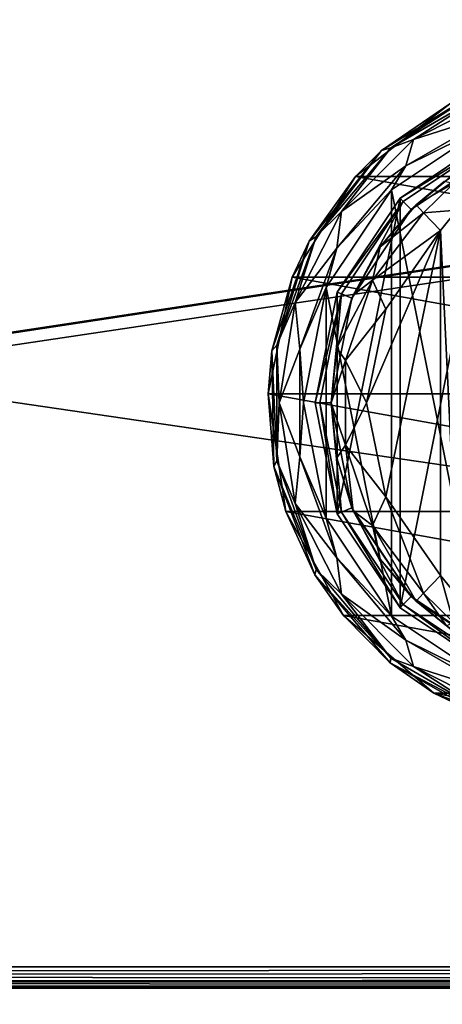
# Model space of a CAD drawing. Units: millimetres. Extents: x -350 to 350, y -508 to 428.
# Drawn here: x 21 to 56, y 246 to 329 of the extents above; entities that cross this region are included whole.
import ezdxf

# ---------------------------------------------------------------- set-up
doc = ezdxf.new("R2010")
doc.units = ezdxf.units.MM
doc.header["$LTSCALE"] = 65.185185
for name, color, linetype in [('1566', 7, 'CONTINUOUS'), ('1591', 7, 'CONTINUOUS'), ('1592', 7, 'CONTINUOUS'), ('1595', 7, 'CONTINUOUS'), ('1599', 7, 'CONTINUOUS'), ('1619', 7, 'CONTINUOUS'), ('1620', 7, 'CONTINUOUS'), ('1643', 7, 'CONTINUOUS'), ('1802', 7, 'CONTINUOUS'), ('1803', 7, 'CONTINUOUS'), ('1804', 7, 'CONTINUOUS'), ('1805', 7, 'CONTINUOUS'), ('1815', 7, 'CONTINUOUS'), ('1816', 7, 'CONTINUOUS'), ('1822', 7, 'CONTINUOUS'), ('1823', 7, 'CONTINUOUS'), ('1824', 7, 'CONTINUOUS'), ('1833', 7, 'CONTINUOUS'), ('1834', 7, 'CONTINUOUS'), ('1835', 7, 'CONTINUOUS'), ('1836', 7, 'CONTINUOUS'), ('1837', 7, 'CONTINUOUS'), ('1838', 7, 'CONTINUOUS'), ('1839', 7, 'CONTINUOUS')]:
    doc.layers.add(name, color=color, linetype=linetype)

msp = doc.modelspace()

# ---------------------------------------------------------------- linework, layer by layer
at = {"layer": '1566', "color": 253, "linetype": 'Continuous', "true_color": 0xa0abb8}
for points in [[(-347.2, 350.7, 270), (-345, 247.5, 270), (347.2, 350.7, 270), (-347.2, 350.7, 270)], [(-345, 247.5, 270), (345, 247.5, 270), (347.2, 350.7, 270), (-345, 247.5, 270)]]:
    msp.add_3dface(points, dxfattribs=at)
at = {"layer": '1591', "color": 253, "linetype": 'Continuous', "true_color": 0xa0abb8}
for points in [[(-346.2, 352.5, 270.2), (346.2, 352.5, 270.2), (-346.2, 247.5, 270.2), (-346.2, 352.5, 270.2)], [(-346.2, 247.5, 270.2), (346.2, 352.5, 270.2), (-345, 247.5, 270.2), (-346.2, 247.5, 270.2)], [(-345, 247.5, 270.2), (346.2, 352.5, 270.2), (345, 247.5, 270.2), (-345, 247.5, 270.2)]]:
    msp.add_3dface(points, dxfattribs=at)
at = {"layer": '1592', "color": 253, "linetype": 'Continuous', "true_color": 0xa0abb8}
for points in [[(346.2, 350.7, 296), (-346.2, 350.7, 296), (346.2, 249.3, 296), (346.2, 350.7, 296)], [(346.2, 249.3, 296), (-346.2, 350.7, 296), (-346.2, 249.3, 296), (346.2, 249.3, 296)]]:
    msp.add_3dface(points, dxfattribs=at)
at = {"layer": '1595', "color": 253, "linetype": 'Continuous', "true_color": 0xa0abb8}
for points in [[(346.2, 247.5, 294.2), (-346.2, 247.5, 294.2), (345, 247.5, 271), (346.2, 247.5, 294.2)], [(345, 247.5, 271), (-346.2, 247.5, 294.2), (-345, 247.5, 271), (345, 247.5, 271)]]:
    msp.add_3dface(points, dxfattribs=at)
at = {"layer": '1599', "color": 253, "linetype": 'Continuous', "true_color": 0xa0abb8}
for points in [[(346.2, 249.3, 296), (-346.2, 249.3, 296), (-346.2, 248.611, 295.863), (346.2, 249.3, 296)], [(346.2, 249.3, 296), (-346.2, 248.611, 295.863), (346.2, 248.788, 295.926), (346.2, 249.3, 296)], [(346.2, 248.788, 295.926), (-346.2, 248.611, 295.863), (346.2, 248.242, 295.656), (346.2, 248.788, 295.926)], [(-346.2, 248.611, 295.863), (-346.2, 248.027, 295.473), (346.2, 248.242, 295.656), (-346.2, 248.611, 295.863)], [(346.2, 248.242, 295.656), (-346.2, 248.027, 295.473), (346.2, 248.041, 295.487), (346.2, 248.242, 295.656)], [(346.2, 248.041, 295.487), (-346.2, 248.027, 295.473), (346.2, 247.74, 295.097), (346.2, 248.041, 295.487)], [(-346.2, 248.027, 295.473), (-346.2, 247.637, 294.889), (346.2, 247.74, 295.097), (-346.2, 248.027, 295.473)], [(346.2, 247.74, 295.097), (-346.2, 247.637, 294.889), (346.2, 247.64, 294.897), (346.2, 247.74, 295.097)], [(-346.2, 247.5, 294.2), (346.2, 247.5, 294.2), (346.2, 247.64, 294.897), (-346.2, 247.5, 294.2)], [(-346.2, 247.637, 294.889), (-346.2, 247.5, 294.2), (346.2, 247.64, 294.897), (-346.2, 247.637, 294.889)]]:
    msp.add_3dface(points, dxfattribs=at)
at = {"layer": '1619', "color": 253, "linetype": 'Continuous', "true_color": 0xa0abb8}
for points in [[(345, 247.5, 270), (-345, 247.5, 270), (345, 247.5, 270.2), (345, 247.5, 270)], [(-345, 247.5, 270), (-345, 247.5, 270.2), (345, 247.5, 270.2), (-345, 247.5, 270)]]:
    msp.add_3dface(points, dxfattribs=at)
at = {"layer": '1620', "color": 244, "linetype": 'Continuous', "true_color": 0xa81325}
for points in [[(345, 247.5, 271), (-345, 247.5, 271), (345, 235, 271), (345, 247.5, 271)], [(345, 235, 271), (-345, 247.5, 271), (-345, 235, 271), (345, 235, 271)]]:
    msp.add_3dface(points, dxfattribs=at)
at = {"layer": '1643', "color": 253, "linetype": 'Continuous', "true_color": 0xa0abb8}
for points in [[(-322.2, 350.7, -315), (322.2, 350.7, -315), (322.2, -300.7, -315), (-322.2, 350.7, -315)], [(-322.2, -300.7, -315), (-322.2, 350.7, -315), (322.2, -300.7, -315), (-322.2, -300.7, -315)]]:
    msp.add_3dface(points, dxfattribs=at)
at = {"layer": '1802', "color": 168, "linetype": 'Continuous', "true_color": 0x0d121a}
for points in [[(52.677, 314.325, 305.5), (60.624, 319.635, 305.5), (52.677, 279.675, 305.5), (52.677, 314.325, 305.5)], [(52.677, 279.675, 305.5), (60.624, 319.635, 305.5), (60.624, 274.365, 305.5), (52.677, 279.675, 305.5)], [(47.365, 306.375, 305.5), (52.677, 314.325, 305.5), (47.365, 287.625, 305.5), (47.365, 306.375, 305.5)], [(47.365, 287.625, 305.5), (52.677, 314.325, 305.5), (52.677, 279.675, 305.5), (47.365, 287.625, 305.5)], [(45.5, 297, 305.5), (47.365, 306.375, 305.5), (47.365, 287.625, 305.5), (45.5, 297, 305.5)]]:
    msp.add_3dface(points, dxfattribs=at)
at = {"layer": '1803', "color": 168, "linetype": 'Continuous', "true_color": 0x0d121a}
for points in [[(60.624, 319.635, 305.5), (52.677, 314.325, 305.5), (60.771, 319.28, 316.5), (60.624, 319.635, 305.5)], [(60.771, 319.28, 316.5), (52.677, 314.325, 305.5), (52.949, 314.053, 316.5), (60.771, 319.28, 316.5)], [(52.677, 314.325, 305.5), (47.365, 306.375, 305.5), (52.949, 314.053, 316.5), (52.677, 314.325, 305.5)], [(52.949, 314.053, 316.5), (47.365, 306.375, 305.5), (47.719, 306.228, 316.5), (52.949, 314.053, 316.5)], [(47.365, 306.375, 305.5), (45.5, 297, 305.5), (47.719, 306.228, 316.5), (47.365, 306.375, 305.5)], [(47.719, 306.228, 316.5), (45.5, 297, 305.5), (45.884, 297, 316.5), (47.719, 306.228, 316.5)], [(45.5, 297, 305.5), (47.365, 287.625, 305.5), (45.884, 297, 316.5), (45.5, 297, 305.5)], [(45.884, 297, 316.5), (47.365, 287.625, 305.5), (47.719, 287.772, 316.5), (45.884, 297, 316.5)], [(47.365, 287.625, 305.5), (52.677, 279.675, 305.5), (47.719, 287.772, 316.5), (47.365, 287.625, 305.5)], [(47.719, 287.772, 316.5), (52.677, 279.675, 305.5), (52.949, 279.947, 316.5), (47.719, 287.772, 316.5)], [(52.677, 279.675, 305.5), (60.624, 274.365, 305.5), (52.949, 279.947, 316.5), (52.677, 279.675, 305.5)], [(52.949, 279.947, 316.5), (60.624, 274.365, 305.5), (60.771, 274.72, 316.5), (52.949, 279.947, 316.5)]]:
    msp.add_3dface(points, dxfattribs=at)
at = {"layer": '1804', "color": 168, "linetype": 'Continuous', "true_color": 0x0d121a}
for points in [[(60.771, 319.28, 316.5), (52.949, 314.053, 316.5), (53.631, 313.37, 316.5), (60.771, 319.28, 316.5)], [(61.14, 318.387, 316.5), (60.771, 319.28, 316.5), (53.631, 313.37, 316.5), (61.14, 318.387, 316.5)], [(52.949, 314.053, 316.5), (47.719, 306.228, 316.5), (48.612, 305.858, 316.5), (52.949, 314.053, 316.5)], [(53.631, 313.37, 316.5), (52.949, 314.053, 316.5), (48.612, 305.858, 316.5), (53.631, 313.37, 316.5)], [(47.719, 306.228, 316.5), (45.884, 297, 316.5), (46.85, 297, 316.5), (47.719, 306.228, 316.5)], [(48.612, 305.858, 316.5), (47.719, 306.228, 316.5), (46.85, 297, 316.5), (48.612, 305.858, 316.5)], [(45.884, 297, 316.5), (47.719, 287.772, 316.5), (46.85, 297, 316.5), (45.884, 297, 316.5)], [(46.85, 297, 316.5), (47.719, 287.772, 316.5), (48.612, 288.142, 316.5), (46.85, 297, 316.5)], [(47.719, 287.772, 316.5), (52.949, 279.947, 316.5), (48.612, 288.142, 316.5), (47.719, 287.772, 316.5)], [(48.612, 288.142, 316.5), (52.949, 279.947, 316.5), (53.631, 280.63, 316.5), (48.612, 288.142, 316.5)], [(52.949, 279.947, 316.5), (60.771, 274.72, 316.5), (53.631, 280.63, 316.5), (52.949, 279.947, 316.5)], [(53.631, 280.63, 316.5), (60.771, 274.72, 316.5), (61.14, 275.613, 316.5), (53.631, 280.63, 316.5)]]:
    msp.add_3dface(points, dxfattribs=at)
at = {"layer": '1805', "color": 168, "linetype": 'Continuous', "true_color": 0x0d121a}
for points in [[(61.14, 318.387, 316.5), (53.631, 313.37, 316.5), (56.412, 315.728, 316.846), (61.14, 318.387, 316.5)], [(56.412, 315.728, 316.846), (53.631, 313.37, 316.5), (54.032, 313.756, 316.605), (56.412, 315.728, 316.846)], [(53.631, 313.37, 316.5), (48.612, 305.858, 316.5), (50.99, 310.205, 316.605), (53.631, 313.37, 316.5)], [(54.032, 313.756, 316.605), (53.631, 313.37, 316.5), (50.99, 310.205, 316.605), (54.032, 313.756, 316.605)], [(50.99, 310.205, 316.605), (48.612, 305.858, 316.5), (48.724, 306.114, 316.605), (50.99, 310.205, 316.605)], [(48.612, 305.858, 316.5), (46.85, 297, 316.5), (47.326, 301.652, 316.605), (48.612, 305.858, 316.5)], [(48.724, 306.114, 316.605), (48.612, 305.858, 316.5), (47.326, 301.652, 316.605), (48.724, 306.114, 316.605)], [(47.326, 301.652, 316.605), (46.85, 297, 316.5), (46.854, 297, 316.605), (47.326, 301.652, 316.605)], [(46.85, 297, 316.5), (48.612, 288.142, 316.5), (46.854, 297, 316.605), (46.85, 297, 316.5)], [(46.854, 297, 316.605), (48.612, 288.142, 316.5), (47.326, 292.348, 316.605), (46.854, 297, 316.605)], [(47.326, 292.348, 316.605), (48.612, 288.142, 316.5), (48.724, 287.886, 316.605), (47.326, 292.348, 316.605)], [(48.612, 288.142, 316.5), (53.631, 280.63, 316.5), (48.724, 287.886, 316.605), (48.612, 288.142, 316.5)], [(48.724, 287.886, 316.605), (53.631, 280.63, 316.5), (50.99, 283.795, 316.605), (48.724, 287.886, 316.605)], [(50.99, 283.795, 316.605), (53.631, 280.63, 316.5), (54.032, 280.244, 316.605), (50.99, 283.795, 316.605)], [(53.631, 280.63, 316.5), (61.14, 275.613, 316.5), (54.032, 280.244, 316.605), (53.631, 280.63, 316.5)], [(54.032, 280.244, 316.605), (61.14, 275.613, 316.5), (56.597, 278.141, 316.888), (54.032, 280.244, 316.605)]]:
    msp.add_3dface(points, dxfattribs=at)
at = {"layer": '1815', "color": 168, "linetype": 'Continuous', "true_color": 0x0d121a}
for points in [[(56.1, 311.586, 319.5), (57.589, 280.586, 319.688), (57.482, 313.301, 319.661), (56.1, 311.586, 319.5)], [(56.1, 282.414, 319.5), (57.589, 280.586, 319.688), (56.1, 311.586, 319.5), (56.1, 282.414, 319.5)]]:
    msp.add_3dface(points, dxfattribs=at)
at = {"layer": '1816', "color": 168, "linetype": 'Continuous', "true_color": 0x0d121a}
for points in [[(51.48, 289.066, 319.5), (56.1, 311.586, 319.5), (49.852, 297, 319.5), (51.48, 289.066, 319.5)], [(49.852, 297, 319.5), (56.1, 311.586, 319.5), (51.48, 304.934, 319.5), (49.852, 297, 319.5)], [(56.1, 282.414, 319.5), (56.1, 311.586, 319.5), (51.48, 289.066, 319.5), (56.1, 282.414, 319.5)]]:
    msp.add_3dface(points, dxfattribs=at)
at = {"layer": '1822', "color": 168, "linetype": 'Continuous', "true_color": 0x0d121a}
for points in [[(56.412, 315.728, 316.846), (54.032, 313.756, 316.605), (57.196, 315.575, 318.659), (56.412, 315.728, 316.846)], [(54.032, 313.756, 316.605), (54.662, 313.094, 318.658), (57.196, 315.575, 318.659), (54.032, 313.756, 316.605)], [(54.662, 313.094, 318.658), (57.482, 313.301, 319.661), (57.196, 315.575, 318.659), (54.662, 313.094, 318.658)], [(56.1, 311.586, 319.5), (57.482, 313.301, 319.661), (54.662, 313.094, 318.658), (56.1, 311.586, 319.5)]]:
    msp.add_3dface(points, dxfattribs=at)
at = {"layer": '1823', "color": 168, "linetype": 'Continuous', "true_color": 0x0d121a}
for points in [[(54.032, 313.756, 316.605), (50.99, 310.205, 316.605), (54.662, 313.094, 318.658), (54.032, 313.756, 316.605)], [(54.662, 313.094, 318.658), (50.99, 310.205, 316.605), (50.339, 307.378, 318.658), (54.662, 313.094, 318.658)], [(56.1, 311.586, 319.5), (54.662, 313.094, 318.658), (50.339, 307.378, 318.658), (56.1, 311.586, 319.5)], [(51.48, 304.934, 319.5), (56.1, 311.586, 319.5), (50.339, 307.378, 318.658), (51.48, 304.934, 319.5)], [(50.99, 310.205, 316.605), (48.724, 306.114, 316.605), (50.339, 307.378, 318.658), (50.99, 310.205, 316.605)], [(48.724, 306.114, 316.605), (47.326, 301.652, 316.605), (50.339, 307.378, 318.658), (48.724, 306.114, 316.605)], [(50.339, 307.378, 318.658), (47.326, 301.652, 316.605), (48.059, 300.584, 318.658), (50.339, 307.378, 318.658)], [(51.48, 304.934, 319.5), (50.339, 307.378, 318.658), (48.059, 300.584, 318.658), (51.48, 304.934, 319.5)], [(49.852, 297, 319.5), (51.48, 304.934, 319.5), (48.059, 300.584, 318.658), (49.852, 297, 319.5)], [(47.326, 301.652, 316.605), (46.854, 297, 316.605), (48.059, 300.584, 318.658), (47.326, 301.652, 316.605)], [(48.059, 300.584, 318.658), (46.854, 297, 316.605), (48.059, 293.416, 318.658), (48.059, 300.584, 318.658)], [(49.852, 297, 319.5), (48.059, 300.584, 318.658), (48.059, 293.416, 318.658), (49.852, 297, 319.5)], [(46.854, 297, 316.605), (47.326, 292.348, 316.605), (48.059, 293.416, 318.658), (46.854, 297, 316.605)], [(51.48, 289.066, 319.5), (49.852, 297, 319.5), (48.059, 293.416, 318.658), (51.48, 289.066, 319.5)], [(47.326, 292.348, 316.605), (48.724, 287.886, 316.605), (48.059, 293.416, 318.658), (47.326, 292.348, 316.605)], [(48.059, 293.416, 318.658), (48.724, 287.886, 316.605), (50.339, 286.622, 318.658), (48.059, 293.416, 318.658)], [(51.48, 289.066, 319.5), (48.059, 293.416, 318.658), (50.339, 286.622, 318.658), (51.48, 289.066, 319.5)], [(54.662, 280.906, 318.658), (51.48, 289.066, 319.5), (50.339, 286.622, 318.658), (54.662, 280.906, 318.658)], [(56.1, 282.414, 319.5), (51.48, 289.066, 319.5), (54.662, 280.906, 318.658), (56.1, 282.414, 319.5)], [(48.724, 287.886, 316.605), (50.99, 283.795, 316.605), (50.339, 286.622, 318.658), (48.724, 287.886, 316.605)], [(50.99, 283.795, 316.605), (54.032, 280.244, 316.605), (50.339, 286.622, 318.658), (50.99, 283.795, 316.605)], [(54.032, 280.244, 316.605), (54.662, 280.906, 318.658), (50.339, 286.622, 318.658), (54.032, 280.244, 316.605)]]:
    msp.add_3dface(points, dxfattribs=at)
at = {"layer": '1824', "color": 168, "linetype": 'Continuous', "true_color": 0x0d121a}
for points in [[(56.1, 282.414, 319.5), (54.662, 280.906, 318.658), (57.196, 278.425, 318.659), (56.1, 282.414, 319.5)], [(57.589, 280.586, 319.688), (56.1, 282.414, 319.5), (57.196, 278.425, 318.659), (57.589, 280.586, 319.688)], [(54.032, 280.244, 316.605), (56.597, 278.141, 316.888), (54.662, 280.906, 318.658), (54.032, 280.244, 316.605)], [(54.662, 280.906, 318.658), (56.597, 278.141, 316.888), (57.196, 278.425, 318.659), (54.662, 280.906, 318.658)]]:
    msp.add_3dface(points, dxfattribs=at)
at = {"layer": '1833', "color": 244, "linetype": 'Continuous', "true_color": 0xa81325}
for points in [[(48.906, 316.164, 296), (56.884, 322.302, 296), (91.094, 316.164, 296), (48.906, 316.164, 296)], [(43.557, 307.632, 296), (48.906, 316.164, 296), (96.443, 307.632, 296), (43.557, 307.632, 296)], [(96.443, 307.632, 296), (48.906, 316.164, 296), (91.094, 316.164, 296), (96.443, 307.632, 296)], [(41.511, 297.776, 296), (43.557, 307.632, 296), (98.489, 297.776, 296), (41.511, 297.776, 296)], [(98.489, 297.776, 296), (43.557, 307.632, 296), (96.443, 307.632, 296), (98.489, 297.776, 296)], [(43.019, 287.821, 296), (41.511, 297.776, 296), (96.981, 287.821, 296), (43.019, 287.821, 296)], [(96.981, 287.821, 296), (41.511, 297.776, 296), (98.489, 297.776, 296), (96.981, 287.821, 296)], [(47.894, 279.013, 296), (43.019, 287.821, 296), (92.106, 279.013, 296), (47.894, 279.013, 296)], [(92.106, 279.013, 296), (43.019, 287.821, 296), (96.981, 287.821, 296), (92.106, 279.013, 296)], [(55.526, 272.449, 296), (47.894, 279.013, 296), (84.474, 272.449, 296), (55.526, 272.449, 296)], [(84.474, 272.449, 296), (47.894, 279.013, 296), (92.106, 279.013, 296), (84.474, 272.449, 296)], [(64.967, 268.948, 296), (55.526, 272.449, 296), (75.033, 268.948, 296), (64.967, 268.948, 296)], [(75.033, 268.948, 296), (55.526, 272.449, 296), (84.474, 272.449, 296), (75.033, 268.948, 296)]]:
    msp.add_3dface(points, dxfattribs=at)
at = {"layer": '1834', "color": 244, "linetype": 'Continuous', "true_color": 0xa81325}
for points in [[(59.449, 323.475, 302), (56.884, 322.302, 296), (51.111, 318.341, 302), (59.449, 323.475, 302)], [(56.884, 322.302, 296), (48.906, 316.164, 296), (51.111, 318.341, 302), (56.884, 322.302, 296)], [(51.111, 318.341, 302), (48.906, 316.164, 296), (45.002, 310.688, 302), (51.111, 318.341, 302)], [(48.906, 316.164, 296), (43.557, 307.632, 296), (45.002, 310.688, 302), (48.906, 316.164, 296)], [(45.002, 310.688, 302), (43.557, 307.632, 296), (41.845, 301.419, 302), (45.002, 310.688, 302)], [(43.557, 307.632, 296), (41.511, 297.776, 296), (41.845, 301.419, 302), (43.557, 307.632, 296)], [(41.845, 301.419, 302), (41.511, 297.776, 296), (42.011, 291.628, 302), (41.845, 301.419, 302)], [(41.511, 297.776, 296), (43.019, 287.821, 296), (42.011, 291.628, 302), (41.511, 297.776, 296)], [(42.011, 291.628, 302), (43.019, 287.821, 296), (45.481, 282.472, 302), (42.011, 291.628, 302)], [(43.019, 287.821, 296), (47.894, 279.013, 296), (45.481, 282.472, 302), (43.019, 287.821, 296)], [(45.481, 282.472, 302), (47.894, 279.013, 296), (51.846, 275.03, 302), (45.481, 282.472, 302)], [(47.894, 279.013, 296), (55.526, 272.449, 296), (51.846, 275.03, 302), (47.894, 279.013, 296)], [(51.846, 275.03, 302), (55.526, 272.449, 296), (60.354, 270.182, 302), (51.846, 275.03, 302)], [(55.526, 272.449, 296), (64.967, 268.948, 296), (60.354, 270.182, 302), (55.526, 272.449, 296)]]:
    msp.add_3dface(points, dxfattribs=at)
at = {"layer": '1835', "color": 244, "linetype": 'Continuous', "true_color": 0xa81325}
for points in [[(59.449, 323.475, 302), (51.111, 318.341, 302), (51.887, 318.586, 305.674), (59.449, 323.475, 302)], [(60.362, 323.479, 305.674), (59.449, 323.475, 302), (51.887, 318.586, 305.674), (60.362, 323.479, 305.674)], [(51.111, 318.341, 302), (45.002, 310.688, 302), (45.597, 311.089, 305.674), (51.111, 318.341, 302)], [(51.887, 318.586, 305.674), (51.111, 318.341, 302), (45.597, 311.089, 305.674), (51.887, 318.586, 305.674)], [(45.002, 310.688, 302), (41.845, 301.419, 302), (42.25, 301.893, 305.674), (45.002, 310.688, 302)], [(45.597, 311.089, 305.674), (45.002, 310.688, 302), (42.25, 301.893, 305.674), (45.597, 311.089, 305.674)], [(42.25, 301.893, 305.674), (41.845, 301.419, 302), (42.25, 292.107, 305.674), (42.25, 301.893, 305.674)], [(41.845, 301.419, 302), (42.011, 291.628, 302), (42.25, 292.107, 305.674), (41.845, 301.419, 302)], [(42.25, 292.107, 305.674), (42.011, 291.628, 302), (45.597, 282.911, 305.674), (42.25, 292.107, 305.674)], [(42.011, 291.628, 302), (45.481, 282.472, 302), (45.597, 282.911, 305.674), (42.011, 291.628, 302)], [(45.597, 282.911, 305.674), (45.481, 282.472, 302), (51.887, 275.414, 305.674), (45.597, 282.911, 305.674)], [(45.481, 282.472, 302), (51.846, 275.03, 302), (51.887, 275.414, 305.674), (45.481, 282.472, 302)], [(51.887, 275.414, 305.674), (51.846, 275.03, 302), (60.362, 270.521, 305.674), (51.887, 275.414, 305.674)], [(51.846, 275.03, 302), (60.354, 270.182, 302), (60.362, 270.521, 305.674), (51.846, 275.03, 302)]]:
    msp.add_3dface(points, dxfattribs=at)
at = {"layer": '1836', "color": 244, "linetype": 'Continuous', "true_color": 0xa81325}
for points in [[(60.362, 323.479, 305.674), (51.887, 318.586, 305.674), (53.814, 319.278, 306.975), (60.362, 323.479, 305.674)], [(61.49, 323.19, 306.975), (60.362, 323.479, 305.674), (53.814, 319.278, 306.975), (61.49, 323.19, 306.975)], [(61.49, 323.19, 306.975), (53.814, 319.278, 306.975), (61.044, 321.607, 307.5), (61.49, 323.19, 306.975)], [(61.044, 321.607, 307.5), (53.814, 319.278, 306.975), (53.168, 317.06, 307.5), (61.044, 321.607, 307.5)], [(53.814, 319.278, 306.975), (51.887, 318.586, 305.674), (47.722, 313.186, 306.975), (53.814, 319.278, 306.975)], [(53.814, 319.278, 306.975), (47.722, 313.186, 306.975), (53.168, 317.06, 307.5), (53.814, 319.278, 306.975)], [(51.887, 318.586, 305.674), (45.597, 311.089, 305.674), (47.722, 313.186, 306.975), (51.887, 318.586, 305.674)], [(53.168, 317.06, 307.5), (47.722, 313.186, 306.975), (47.322, 310.093, 307.5), (53.168, 317.06, 307.5)], [(47.722, 313.186, 306.975), (45.597, 311.089, 305.674), (43.81, 305.51, 306.975), (47.722, 313.186, 306.975)], [(47.722, 313.186, 306.975), (43.81, 305.51, 306.975), (47.322, 310.093, 307.5), (47.722, 313.186, 306.975)], [(45.597, 311.089, 305.674), (42.25, 301.893, 305.674), (43.81, 305.51, 306.975), (45.597, 311.089, 305.674)], [(47.322, 310.093, 307.5), (43.81, 305.51, 306.975), (44.212, 301.547, 307.5), (47.322, 310.093, 307.5)], [(43.81, 305.51, 306.975), (42.25, 301.893, 305.674), (42.463, 297, 306.975), (43.81, 305.51, 306.975)], [(43.81, 305.51, 306.975), (42.463, 297, 306.975), (44.212, 301.547, 307.5), (43.81, 305.51, 306.975)], [(42.25, 301.893, 305.674), (42.25, 292.107, 305.674), (42.463, 297, 306.975), (42.25, 301.893, 305.674)], [(44.212, 301.547, 307.5), (42.463, 297, 306.975), (44.212, 292.453, 307.5), (44.212, 301.547, 307.5)], [(42.463, 297, 306.975), (42.25, 292.107, 305.674), (43.81, 288.49, 306.975), (42.463, 297, 306.975)], [(42.463, 297, 306.975), (43.81, 288.49, 306.975), (44.212, 292.453, 307.5), (42.463, 297, 306.975)], [(44.212, 292.453, 307.5), (43.81, 288.49, 306.975), (47.322, 283.907, 307.5), (44.212, 292.453, 307.5)], [(42.25, 292.107, 305.674), (45.597, 282.911, 305.674), (43.81, 288.49, 306.975), (42.25, 292.107, 305.674)], [(43.81, 288.49, 306.975), (45.597, 282.911, 305.674), (47.722, 280.814, 306.975), (43.81, 288.49, 306.975)], [(43.81, 288.49, 306.975), (47.722, 280.814, 306.975), (47.322, 283.907, 307.5), (43.81, 288.49, 306.975)], [(47.322, 283.907, 307.5), (47.722, 280.814, 306.975), (53.168, 276.94, 307.5), (47.322, 283.907, 307.5)], [(45.597, 282.911, 305.674), (51.887, 275.414, 305.674), (47.722, 280.814, 306.975), (45.597, 282.911, 305.674)], [(47.722, 280.814, 306.975), (51.887, 275.414, 305.674), (53.814, 274.722, 306.975), (47.722, 280.814, 306.975)], [(47.722, 280.814, 306.975), (53.814, 274.722, 306.975), (53.168, 276.94, 307.5), (47.722, 280.814, 306.975)], [(53.168, 276.94, 307.5), (53.814, 274.722, 306.975), (61.044, 272.393, 307.5), (53.168, 276.94, 307.5)], [(51.887, 275.414, 305.674), (60.362, 270.521, 305.674), (53.814, 274.722, 306.975), (51.887, 275.414, 305.674)], [(53.814, 274.722, 306.975), (60.362, 270.521, 305.674), (61.49, 270.81, 306.975), (53.814, 274.722, 306.975)], [(53.814, 274.722, 306.975), (61.49, 270.81, 306.975), (61.044, 272.393, 307.5), (53.814, 274.722, 306.975)]]:
    msp.add_3dface(points, dxfattribs=at)
at = {"layer": '1837', "color": 244, "linetype": 'Continuous', "true_color": 0xa81325}
for points in [[(61.044, 321.607, 307.5), (53.168, 317.06, 307.5), (60.242, 320.559, 307.5), (61.044, 321.607, 307.5)], [(60.242, 320.559, 307.5), (53.168, 317.06, 307.5), (51.969, 315.031, 307.5), (60.242, 320.559, 307.5)], [(53.168, 317.06, 307.5), (47.322, 310.093, 307.5), (51.969, 315.031, 307.5), (53.168, 317.06, 307.5)], [(51.969, 315.031, 307.5), (47.322, 310.093, 307.5), (46.441, 306.758, 307.5), (51.969, 315.031, 307.5)], [(47.322, 310.093, 307.5), (44.212, 301.547, 307.5), (46.441, 306.758, 307.5), (47.322, 310.093, 307.5)], [(46.441, 306.758, 307.5), (44.212, 301.547, 307.5), (44.5, 297, 307.5), (46.441, 306.758, 307.5)], [(44.212, 301.547, 307.5), (44.212, 292.453, 307.5), (44.5, 297, 307.5), (44.212, 301.547, 307.5)], [(44.5, 297, 307.5), (44.212, 292.453, 307.5), (46.441, 287.242, 307.5), (44.5, 297, 307.5)], [(44.212, 292.453, 307.5), (47.322, 283.907, 307.5), (46.441, 287.242, 307.5), (44.212, 292.453, 307.5)], [(46.441, 287.242, 307.5), (47.322, 283.907, 307.5), (51.969, 278.969, 307.5), (46.441, 287.242, 307.5)], [(47.322, 283.907, 307.5), (53.168, 276.94, 307.5), (51.969, 278.969, 307.5), (47.322, 283.907, 307.5)], [(51.969, 278.969, 307.5), (53.168, 276.94, 307.5), (60.242, 273.441, 307.5), (51.969, 278.969, 307.5)], [(53.168, 276.94, 307.5), (61.044, 272.393, 307.5), (60.242, 273.441, 307.5), (53.168, 276.94, 307.5)]]:
    msp.add_3dface(points, dxfattribs=at)
at = {"layer": '1838', "color": 244, "linetype": 'Continuous', "true_color": 0xa81325}
for points in [[(60.242, 320.559, 307.5), (51.969, 315.031, 307.5), (60.242, 320.559, 298), (60.242, 320.559, 307.5)], [(60.242, 320.559, 298), (51.969, 315.031, 307.5), (51.969, 315.031, 298), (60.242, 320.559, 298)], [(51.969, 315.031, 307.5), (46.441, 306.758, 307.5), (51.969, 315.031, 298), (51.969, 315.031, 307.5)], [(51.969, 315.031, 298), (46.441, 306.758, 307.5), (46.441, 306.758, 298), (51.969, 315.031, 298)], [(46.441, 306.758, 307.5), (44.5, 297, 307.5), (46.441, 306.758, 298), (46.441, 306.758, 307.5)], [(46.441, 306.758, 298), (44.5, 297, 307.5), (44.5, 297, 298), (46.441, 306.758, 298)], [(44.5, 297, 307.5), (46.441, 287.242, 307.5), (44.5, 297, 298), (44.5, 297, 307.5)], [(44.5, 297, 298), (46.441, 287.242, 307.5), (46.441, 287.242, 298), (44.5, 297, 298)], [(46.441, 287.242, 307.5), (51.969, 278.969, 307.5), (46.441, 287.242, 298), (46.441, 287.242, 307.5)], [(46.441, 287.242, 298), (51.969, 278.969, 307.5), (51.969, 278.969, 298), (46.441, 287.242, 298)], [(51.969, 278.969, 307.5), (60.242, 273.441, 307.5), (51.969, 278.969, 298), (51.969, 278.969, 307.5)], [(51.969, 278.969, 298), (60.242, 273.441, 307.5), (60.242, 273.441, 298), (51.969, 278.969, 298)]]:
    msp.add_3dface(points, dxfattribs=at)
at = {"layer": '1839', "color": 244, "linetype": 'Continuous', "true_color": 0xa81325}
for points in [[(60.242, 320.559, 298), (51.969, 315.031, 298), (60.242, 273.441, 298), (60.242, 320.559, 298)], [(51.969, 315.031, 298), (46.441, 306.758, 298), (51.969, 278.969, 298), (51.969, 315.031, 298)], [(51.969, 315.031, 298), (51.969, 278.969, 298), (60.242, 273.441, 298), (51.969, 315.031, 298)], [(46.441, 306.758, 298), (44.5, 297, 298), (46.441, 287.242, 298), (46.441, 306.758, 298)], [(46.441, 306.758, 298), (46.441, 287.242, 298), (51.969, 278.969, 298), (46.441, 306.758, 298)]]:
    msp.add_3dface(points, dxfattribs=at)

doc.saveas('drawing.dxf')
